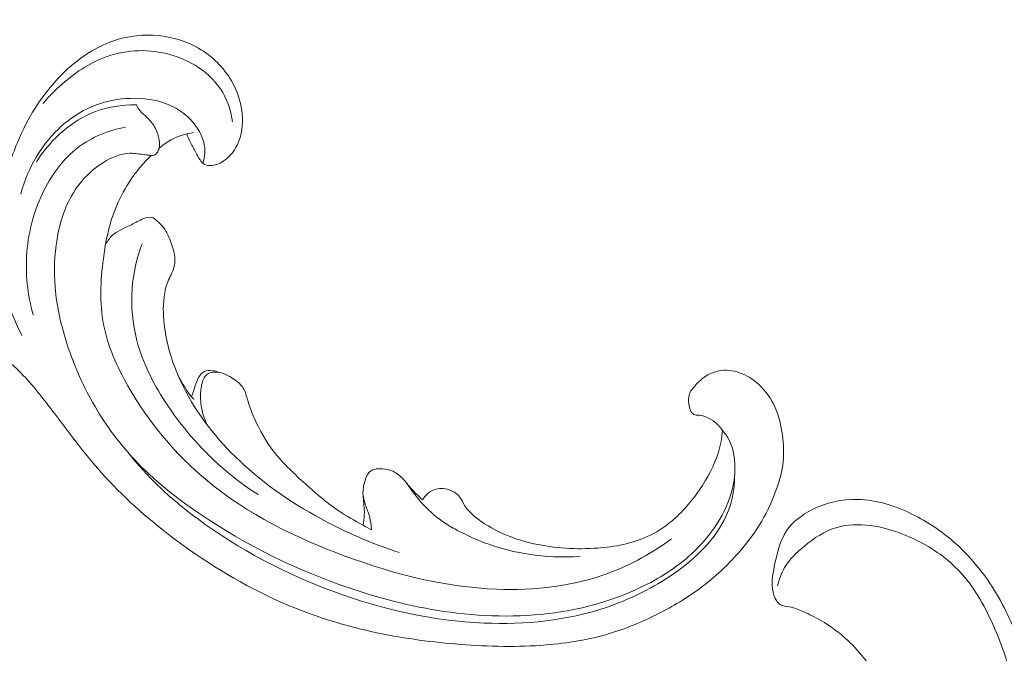
# Model space of a CAD drawing. Units: centimetres. Extents: x -94 to 73, y -129 to 107.
# Drawn here: x 9 to 17, y -22 to -17 of the extents above; entities that cross this region are included whole.
import ezdxf

# ---------------------------------------------------------------- set-up
doc = ezdxf.new("R2010")
doc.units = ezdxf.units.CM
doc.header["$MEASUREMENT"] = 0
doc.layers.add('layer 1', color=7, linetype='Continuous')

msp = doc.modelspace()

# ---------------------------------------------------------------- linework, layer by layer
at = {"layer": 'layer 1', "color": 250, "lineweight": 20}
for points, knots in [([(-93.99569, -128.84197), (-93.99569, -128.84197), (-93.99569, 107.34372), (-93.99569, 107.34372), (-93.99569, 107.34372), (-93.99569, 107.34372), (73.00432, 107.34372), (73.00432, 107.34372), (73.00432, 107.34372), (73.00432, 107.34372), (73.00432, -128.84197), (73.00432, -128.84197), (73.00432, -128.84197), (73.00432, -128.84197), (-93.99569, -128.84197), (-93.99569, -128.84197)], [0, 0, 0, 0, 0.2, 0.2, 0.2, 0.2, 0.4, 0.4, 0.4, 0.4, 0.6, 0.6, 0.6, 0.6, 1, 1, 1, 1]), ([(7.84457, -16.67934), (7.79398, -16.76147), (7.75463, -16.85225), (7.72958, -16.94834), (7.72958, -16.94834), (7.70314, -17.04973), (7.69261, -17.15703), (7.70129, -17.25965), (7.70129, -17.25965), (7.71088, -17.37296), (7.74389, -17.48055), (7.7838, -17.59255), (7.7838, -17.59255), (7.80832, -17.66135), (7.83545, -17.7318), (7.88485, -17.77316), (7.88485, -17.77316), (7.93243, -17.81298), (8.00063, -17.82582), (8.06761, -17.81541), (8.06761, -17.81541), (8.10118, -17.81018), (8.13444, -17.79911), (8.15291, -17.77252), (8.15291, -17.77252), (8.1621, -17.75929), (8.16762, -17.7422), (8.17052, -17.72524), (8.17052, -17.72524), (8.17933, -17.6738), (8.16396, -17.62352), (8.1536, -17.57179), (8.1536, -17.57179), (8.11854, -17.39687), (8.14062, -17.20523), (8.21932, -17.05346), (8.21932, -17.05346), (8.25886, -16.97719), (8.3127, -16.911), (8.36978, -16.84762), (8.36978, -16.84762), (8.44171, -16.76775), (8.51877, -16.69236), (8.62076, -16.66041), (8.62076, -16.66041), (8.64886, -16.65161), (8.67884, -16.64611), (8.69807, -16.62546), (8.69807, -16.62546), (8.71056, -16.61205), (8.71852, -16.59225), (8.7221, -16.5722), (8.7221, -16.5722), (8.72903, -16.53334), (8.71951, -16.49354), (8.70237, -16.45946), (8.70237, -16.45946), (8.66651, -16.38817), (8.5973, -16.34185), (8.52431, -16.3193), (8.52431, -16.3193), (8.34761, -16.26472), (8.14876, -16.34949), (8.00944, -16.47032)], [0, 0, 0, 0, 0.0588235, 0.0588235, 0.0588235, 0.0588235, 0.1176471, 0.1176471, 0.1176471, 0.1176471, 0.1764706, 0.1764706, 0.1764706, 0.1764706, 0.2352941, 0.2352941, 0.2352941, 0.2352941, 0.2941176, 0.2941176, 0.2941176, 0.2941176, 0.3529412, 0.3529412, 0.3529412, 0.3529412, 0.4117647, 0.4117647, 0.4117647, 0.4117647, 0.4705882, 0.4705882, 0.4705882, 0.4705882, 0.5294118, 0.5294118, 0.5294118, 0.5294118, 0.5882353, 0.5882353, 0.5882353, 0.5882353, 0.6470588, 0.6470588, 0.6470588, 0.6470588, 0.7058824, 0.7058824, 0.7058824, 0.7058824, 0.7647059, 0.7647059, 0.7647059, 0.7647059, 0.8235294, 0.8235294, 0.8235294, 0.8235294, 0.8823529, 0.8823529, 0.8823529, 0.8823529, 1, 1, 1, 1]), ([(10.02476, -17.91363), (10.03387, -17.93715), (10.04363, -17.96036), (10.05469, -17.98296), (10.05469, -17.98296), (10.0678, -18.00992), (10.08281, -18.03605), (10.09705, -18.06229), (10.09705, -18.06229), (10.10797, -18.08259), (10.11854, -18.1029), (10.13178, -18.12225), (10.13178, -18.12225), (10.14074, -18.13531), (10.15095, -18.14784), (10.16403, -18.15579), (10.16403, -18.15579), (10.17779, -18.16415), (10.19463, -18.16736), (10.2112, -18.16772), (10.2112, -18.16772), (10.24936, -18.16843), (10.28588, -18.15358), (10.31783, -18.13273), (10.31783, -18.13273), (10.35908, -18.10569), (10.39255, -18.06849), (10.41688, -18.0263), (10.41688, -18.0263), (10.45788, -17.95551), (10.47285, -17.87076), (10.47053, -17.78801), (10.47053, -17.78801), (10.46758, -17.68181), (10.43613, -17.57881), (10.38328, -17.48819), (10.38328, -17.48819), (10.32017, -17.37987), (10.2265, -17.28928), (10.11806, -17.22725), (10.11806, -17.22725), (10.03198, -17.17791), (9.9365, -17.14661), (9.83822, -17.13205), (9.83822, -17.13205), (9.72419, -17.11516), (9.6064, -17.12073), (9.49529, -17.15036), (9.49529, -17.15036), (9.36582, -17.18495), (9.24557, -17.25223), (9.13928, -17.33591), (9.13928, -17.33591), (8.93473, -17.49723), (8.78213, -17.71974), (8.67842, -17.95871), (8.67842, -17.95871), (8.62525, -18.08096), (8.58494, -18.20765), (8.56059, -18.33725), (8.56059, -18.33725), (8.53187, -18.49011), (8.52531, -18.64704), (8.52908, -18.80327), (8.52908, -18.80327), (8.53171, -18.9108), (8.53915, -19.01806), (8.55946, -19.12312), (8.55946, -19.12312), (8.58688, -19.26438), (8.63764, -19.4019), (8.70365, -19.52932)], [0, 0, 0, 0, 0.0526316, 0.0526316, 0.0526316, 0.0526316, 0.1052632, 0.1052632, 0.1052632, 0.1052632, 0.1578947, 0.1578947, 0.1578947, 0.1578947, 0.2105263, 0.2105263, 0.2105263, 0.2105263, 0.2631579, 0.2631579, 0.2631579, 0.2631579, 0.3157895, 0.3157895, 0.3157895, 0.3157895, 0.3684211, 0.3684211, 0.3684211, 0.3684211, 0.4210526, 0.4210526, 0.4210526, 0.4210526, 0.4736842, 0.4736842, 0.4736842, 0.4736842, 0.5263158, 0.5263158, 0.5263158, 0.5263158, 0.5789474, 0.5789474, 0.5789474, 0.5789474, 0.6315789, 0.6315789, 0.6315789, 0.6315789, 0.6842105, 0.6842105, 0.6842105, 0.6842105, 0.7368421, 0.7368421, 0.7368421, 0.7368421, 0.7894737, 0.7894737, 0.7894737, 0.7894737, 0.8421053, 0.8421053, 0.8421053, 0.8421053, 0.8947368, 0.8947368, 0.8947368, 0.8947368, 1, 1, 1, 1]), ([(10.39241, -17.81804), (10.37987, -17.73582), (10.3549, -17.65372), (10.31305, -17.58192), (10.31305, -17.58192), (10.22073, -17.42348), (10.0463, -17.31517), (9.86243, -17.27068), (9.86243, -17.27068), (9.69292, -17.22966), (9.5153, -17.24288), (9.35736, -17.30437), (9.35736, -17.30437), (9.21884, -17.35837), (9.09557, -17.44937), (8.98645, -17.5514), (8.98645, -17.5514), (8.94573, -17.58961), (8.90692, -17.62931), (8.87067, -17.67136)], [0, 0, 0, 0, 0.1666667, 0.1666667, 0.1666667, 0.1666667, 0.3333333, 0.3333333, 0.3333333, 0.3333333, 0.5, 0.5, 0.5, 0.5, 0.6666667, 0.6666667, 0.6666667, 0.6666667, 1, 1, 1, 1]), ([(10.15392, -18.14834), (10.16268, -18.12339), (10.16871, -18.09717), (10.17041, -18.07079), (10.17041, -18.07079), (10.17423, -18.01049), (10.15564, -17.94947), (10.12607, -17.8955), (10.12607, -17.8955), (10.07775, -17.80724), (9.99997, -17.73781), (9.91128, -17.6938), (9.91128, -17.6938), (9.81776, -17.64735), (9.71198, -17.62934), (9.60704, -17.62862), (9.60704, -17.62862), (9.51402, -17.62805), (9.42172, -17.64107), (9.33383, -17.66968), (9.33383, -17.66968), (9.20961, -17.71011), (9.09438, -17.78167), (8.99882, -17.87213), (8.99882, -17.87213), (8.91782, -17.9488), (8.85089, -18.03915), (8.79784, -18.13688), (8.79784, -18.13688), (8.75339, -18.21889), (8.71877, -18.30609), (8.69507, -18.39588)], [0, 0, 0, 0, 0.1111111, 0.1111111, 0.1111111, 0.1111111, 0.2222222, 0.2222222, 0.2222222, 0.2222222, 0.3333333, 0.3333333, 0.3333333, 0.3333333, 0.4444444, 0.4444444, 0.4444444, 0.4444444, 0.5555556, 0.5555556, 0.5555556, 0.5555556, 0.6666667, 0.6666667, 0.6666667, 0.6666667, 0.7777778, 0.7777778, 0.7777778, 0.7777778, 1, 1, 1, 1]), ([(8.8199, -18.13878), (8.86366, -18.06883), (8.91581, -18.00413), (8.9747, -17.94568), (8.9747, -17.94568), (9.06266, -17.85837), (9.16581, -17.78481), (9.28052, -17.73963), (9.28052, -17.73963), (9.3883, -17.69706), (9.50625, -17.67957), (9.62122, -17.68222)], [0, 0, 0, 0, 0.25, 0.25, 0.25, 0.25, 0.5, 0.5, 0.5, 0.5, 1, 1, 1, 1]), ([(14.31843, -20.29043), (14.33305, -20.30688), (14.34655, -20.32463), (14.35803, -20.3434), (14.35803, -20.3434), (14.39604, -20.40568), (14.41236, -20.48061), (14.41649, -20.55488), (14.41649, -20.55488), (14.42046, -20.62649), (14.41317, -20.69743), (14.39594, -20.76591), (14.39594, -20.76591), (14.37242, -20.85929), (14.33019, -20.94811), (14.27835, -21.03001), (14.27835, -21.03001), (14.22071, -21.1208), (14.15117, -21.20305), (14.07277, -21.27558), (14.07277, -21.27558), (13.95146, -21.38803), (13.80923, -21.47722), (13.6594, -21.54835), (13.6594, -21.54835), (13.46066, -21.64275), (13.24869, -21.70533), (13.03266, -21.74043), (13.03266, -21.74043), (12.73707, -21.78849), (12.43402, -21.78499), (12.13765, -21.7454), (12.13765, -21.7454), (11.86921, -21.70959), (11.6062, -21.64428), (11.34989, -21.55862), (11.34989, -21.55862), (10.9158, -21.41347), (10.50062, -21.21006), (10.1215, -20.95189), (10.1215, -20.95189), (9.93669, -20.82607), (9.76044, -20.6873), (9.60788, -20.52495), (9.60788, -20.52495), (9.4863, -20.39572), (9.37968, -20.25145), (9.28988, -20.09777), (9.28988, -20.09777), (9.19832, -19.94119), (9.12433, -19.77472), (9.06775, -19.60178), (9.06775, -19.60178), (9.0188, -19.45229), (8.98297, -19.29784), (8.96989, -19.14139), (8.96989, -19.14139), (8.95915, -19.01373), (8.9635, -18.88463), (8.98534, -18.75667), (8.98534, -18.75667), (9.00905, -18.61724), (9.05337, -18.4792), (9.1306, -18.3625), (9.1306, -18.3625), (9.18858, -18.27483), (9.26514, -18.19934), (9.35661, -18.14257), (9.35661, -18.14257), (9.42222, -18.10191), (9.49549, -18.07084), (9.56992, -18.06937), (9.56992, -18.06937), (9.60923, -18.06855), (9.64894, -18.07601), (9.68823, -18.08066), (9.68823, -18.08066), (9.70233, -18.08222), (9.71644, -18.08357), (9.73068, -18.0851), (9.73068, -18.0851), (9.73824, -18.0859), (9.74589, -18.08675), (9.7532, -18.08565), (9.7532, -18.08565), (9.76596, -18.08361), (9.77809, -18.07561), (9.78645, -18.06535), (9.78645, -18.06535), (9.79524, -18.05476), (9.80005, -18.04167), (9.8029, -18.02834), (9.8029, -18.02834), (9.80726, -18.00764), (9.80673, -17.98634), (9.80393, -17.96532), (9.80393, -17.96532), (9.79943, -17.93196), (9.7892, -17.89961), (9.77379, -17.86987), (9.77379, -17.86987), (9.75721, -17.83779), (9.7346, -17.80898), (9.70843, -17.78398), (9.70843, -17.78398), (9.6884, -17.76488), (9.66622, -17.74799), (9.64892, -17.72667), (9.64892, -17.72667), (9.63802, -17.71315), (9.62909, -17.69789), (9.62122, -17.68222)], [0, 0, 0, 0, 0.0344828, 0.0344828, 0.0344828, 0.0344828, 0.0689655, 0.0689655, 0.0689655, 0.0689655, 0.1034483, 0.1034483, 0.1034483, 0.1034483, 0.137931, 0.137931, 0.137931, 0.137931, 0.1724138, 0.1724138, 0.1724138, 0.1724138, 0.2068966, 0.2068966, 0.2068966, 0.2068966, 0.2413793, 0.2413793, 0.2413793, 0.2413793, 0.2758621, 0.2758621, 0.2758621, 0.2758621, 0.3103448, 0.3103448, 0.3103448, 0.3103448, 0.3448276, 0.3448276, 0.3448276, 0.3448276, 0.3793103, 0.3793103, 0.3793103, 0.3793103, 0.4137931, 0.4137931, 0.4137931, 0.4137931, 0.4482759, 0.4482759, 0.4482759, 0.4482759, 0.4827586, 0.4827586, 0.4827586, 0.4827586, 0.5172414, 0.5172414, 0.5172414, 0.5172414, 0.5517241, 0.5517241, 0.5517241, 0.5517241, 0.5862069, 0.5862069, 0.5862069, 0.5862069, 0.6206897, 0.6206897, 0.6206897, 0.6206897, 0.6551724, 0.6551724, 0.6551724, 0.6551724, 0.6896552, 0.6896552, 0.6896552, 0.6896552, 0.7241379, 0.7241379, 0.7241379, 0.7241379, 0.7586207, 0.7586207, 0.7586207, 0.7586207, 0.7931034, 0.7931034, 0.7931034, 0.7931034, 0.8275862, 0.8275862, 0.8275862, 0.8275862, 0.862069, 0.862069, 0.862069, 0.862069, 0.8965517, 0.8965517, 0.8965517, 0.8965517, 0.9310345, 0.9310345, 0.9310345, 0.9310345, 1, 1, 1, 1]), ([(9.53502, -17.85906), (9.39908, -17.885), (9.26348, -17.93877), (9.15268, -18.02336), (9.15268, -18.02336), (9.03778, -18.11109), (8.94948, -18.23188), (8.88354, -18.36223), (8.88354, -18.36223), (8.80435, -18.51878), (8.75732, -18.689), (8.7436, -18.86216), (8.7436, -18.86216), (8.7304, -19.03096), (8.74883, -19.20261), (8.79406, -19.36433)], [0, 0, 0, 0, 0.2, 0.2, 0.2, 0.2, 0.4, 0.4, 0.4, 0.4, 0.6, 0.6, 0.6, 0.6, 1, 1, 1, 1]), ([(9.80236, -18.03081), (9.83176, -18.0039), (9.86433, -17.98027), (9.89938, -17.96105), (9.89938, -17.96105), (9.95511, -17.93067), (10.01733, -17.91163), (10.07982, -17.90383)], [0, 0, 0, 0, 0.3333333, 0.3333333, 0.3333333, 0.3333333, 1, 1, 1, 1]), ([(13.90863, -21.15863), (13.75625, -21.26926), (13.58954, -21.36291), (13.41313, -21.42919), (13.41313, -21.42919), (13.12706, -21.53668), (12.8152, -21.5722), (12.50972, -21.56049), (12.50972, -21.56049), (12.09266, -21.54454), (11.68758, -21.44066), (11.29521, -21.2959), (11.29521, -21.2959), (10.89791, -21.14924), (10.51386, -20.96062), (10.19093, -20.69368), (10.19093, -20.69368), (9.9375, -20.4841), (9.72178, -20.22634), (9.55599, -19.9366), (9.55599, -19.9366), (9.46653, -19.78022), (9.39167, -19.61463), (9.35851, -19.44033), (9.35851, -19.44033), (9.32585, -19.26889), (9.33362, -19.08892), (9.35649, -18.91332), (9.35649, -18.91332), (9.3705, -18.80585), (9.39017, -18.70001), (9.42323, -18.59731), (9.42323, -18.59731), (9.4712, -18.44851), (9.5475, -18.30631), (9.6474, -18.18582), (9.6474, -18.18582), (9.67658, -18.15072), (9.70768, -18.11748), (9.74052, -18.08598)], [0, 0, 0, 0, 0.0909091, 0.0909091, 0.0909091, 0.0909091, 0.1818182, 0.1818182, 0.1818182, 0.1818182, 0.2727273, 0.2727273, 0.2727273, 0.2727273, 0.3636364, 0.3636364, 0.3636364, 0.3636364, 0.4545455, 0.4545455, 0.4545455, 0.4545455, 0.5454545, 0.5454545, 0.5454545, 0.5454545, 0.6363636, 0.6363636, 0.6363636, 0.6363636, 0.7272727, 0.7272727, 0.7272727, 0.7272727, 0.8181818, 0.8181818, 0.8181818, 0.8181818, 1, 1, 1, 1]), ([(11.72633, -21.26676), (11.54492, -21.20766), (11.36854, -21.13374), (11.1979, -21.04752), (11.1979, -21.04752), (10.94083, -20.91758), (10.69697, -20.75976), (10.48367, -20.5657), (10.48367, -20.5657), (10.29776, -20.39656), (10.13498, -20.19988), (10.01665, -19.97667), (10.01665, -19.97667), (9.92821, -19.80983), (9.86448, -19.62818), (9.84385, -19.44075), (9.84385, -19.44075), (9.83462, -19.35689), (9.834, -19.2719), (9.848, -19.1882), (9.848, -19.1882), (9.85313, -19.15724), (9.86033, -19.12634), (9.87263, -19.09781), (9.87263, -19.09781), (9.88066, -19.07896), (9.89104, -19.06105), (9.89987, -19.04221), (9.89987, -19.04221), (9.91845, -19.00263), (9.93079, -18.95885), (9.93005, -18.9161), (9.93005, -18.9161), (9.92937, -18.87326), (9.91554, -18.83153), (9.90067, -18.78999), (9.90067, -18.78999), (9.88446, -18.74484), (9.8669, -18.69982), (9.83878, -18.66328), (9.83878, -18.66328), (9.82384, -18.64385), (9.80585, -18.62678), (9.78634, -18.60973), (9.78634, -18.60973), (9.77343, -18.59839), (9.75989, -18.58713), (9.74471, -18.58271), (9.74471, -18.58271), (9.72027, -18.57564), (9.69165, -18.58625), (9.66578, -18.59791), (9.66578, -18.59791), (9.63109, -18.61362), (9.6014, -18.63127), (9.56932, -18.64727), (9.56932, -18.64727), (9.52126, -18.67128), (9.46787, -18.69153), (9.42825, -18.7283), (9.42825, -18.7283), (9.40614, -18.74886), (9.3884, -18.7746), (9.37355, -18.80114)], [0, 0, 0, 0, 0.0588235, 0.0588235, 0.0588235, 0.0588235, 0.1176471, 0.1176471, 0.1176471, 0.1176471, 0.1764706, 0.1764706, 0.1764706, 0.1764706, 0.2352941, 0.2352941, 0.2352941, 0.2352941, 0.2941176, 0.2941176, 0.2941176, 0.2941176, 0.3529412, 0.3529412, 0.3529412, 0.3529412, 0.4117647, 0.4117647, 0.4117647, 0.4117647, 0.4705882, 0.4705882, 0.4705882, 0.4705882, 0.5294118, 0.5294118, 0.5294118, 0.5294118, 0.5882353, 0.5882353, 0.5882353, 0.5882353, 0.6470588, 0.6470588, 0.6470588, 0.6470588, 0.7058824, 0.7058824, 0.7058824, 0.7058824, 0.7647059, 0.7647059, 0.7647059, 0.7647059, 0.8235294, 0.8235294, 0.8235294, 0.8235294, 0.8823529, 0.8823529, 0.8823529, 0.8823529, 1, 1, 1, 1]), ([(10.59738, -20.80305), (10.30149, -20.61454), (10.04508, -20.35701), (9.85201, -20.05909), (9.85201, -20.05909), (9.75295, -19.90629), (9.67053, -19.74281), (9.625, -19.56775), (9.625, -19.56775), (9.59006, -19.43341), (9.57672, -19.2922), (9.58719, -19.15288), (9.58719, -19.15288), (9.5964, -19.03006), (9.62411, -18.90865), (9.66699, -18.79364)], [0, 0, 0, 0, 0.2, 0.2, 0.2, 0.2, 0.4, 0.4, 0.4, 0.4, 0.6, 0.6, 0.6, 0.6, 1, 1, 1, 1]), ([(14.31843, -20.29043), (14.30144, -20.2637), (14.28007, -20.23925), (14.25512, -20.21999), (14.25512, -20.21999), (14.23504, -20.20447), (14.2126, -20.19231), (14.18896, -20.18177), (14.18896, -20.18177), (14.1713, -20.17388), (14.153, -20.16688), (14.13389, -20.16686), (14.13389, -20.16686), (14.12484, -20.1668), (14.11548, -20.16842), (14.10647, -20.16711), (14.10647, -20.16711), (14.09361, -20.16523), (14.08142, -20.15735), (14.07277, -20.14727), (14.07277, -20.14727), (14.06218, -20.13499), (14.05701, -20.1193), (14.05327, -20.10354), (14.05327, -20.10354), (14.04881, -20.0849), (14.04648, -20.06602), (14.0465, -20.04692), (14.0465, -20.04692), (14.04652, -20.03306), (14.04768, -20.01907), (14.05123, -20.00593), (14.05123, -20.00593), (14.05973, -19.975), (14.08134, -19.94866), (14.10385, -19.92449), (14.10385, -19.92449), (14.12948, -19.89706), (14.15634, -19.87247), (14.18716, -19.85292), (14.18716, -19.85292), (14.22372, -19.82983), (14.26584, -19.81379), (14.30881, -19.8084), (14.30881, -19.8084), (14.36491, -19.80155), (14.42249, -19.81284), (14.47485, -19.8344), (14.47485, -19.8344), (14.5329, -19.85833), (14.58476, -19.89475), (14.62842, -19.9392), (14.62842, -19.9392), (14.68246, -19.99417), (14.72412, -20.06143), (14.75198, -20.13325), (14.75198, -20.13325), (14.77951, -20.20405), (14.79352, -20.27934), (14.8015, -20.35535), (14.8015, -20.35535), (14.8087, -20.42469), (14.81078, -20.49459), (14.80188, -20.56317), (14.80188, -20.56317), (14.79346, -20.62725), (14.77549, -20.69015), (14.75387, -20.75156), (14.75387, -20.75156), (14.72179, -20.84308), (14.68161, -20.93139), (14.63285, -21.01455), (14.63285, -21.01455), (14.5855, -21.09518), (14.52998, -21.17115), (14.46942, -21.2427), (14.46942, -21.2427), (14.37006, -21.36013), (14.25696, -21.46608), (14.13344, -21.55692), (14.13344, -21.55692), (14.03019, -21.63298), (13.91972, -21.69853), (13.80538, -21.75653), (13.80538, -21.75653), (13.67844, -21.82096), (13.54679, -21.87593), (13.41089, -21.91659), (13.41089, -21.91659), (13.24674, -21.9655), (13.07647, -21.99349), (12.90574, -22.00746), (12.90574, -22.00746), (12.67687, -22.02624), (12.44721, -22.02007), (12.21869, -22.00246), (12.21869, -22.00246), (11.99789, -21.98539), (11.77804, -21.95758), (11.56144, -21.91249), (11.56144, -21.91249), (11.29156, -21.85612), (11.02668, -21.77291), (10.77479, -21.66157), (10.77479, -21.66157), (10.48384, -21.53314), (10.21027, -21.36732), (9.95387, -21.17788), (9.95387, -21.17788), (9.74287, -21.02203), (9.54357, -20.85033), (9.36784, -20.65698), (9.36784, -20.65698), (9.22501, -20.49999), (9.09779, -20.3288), (8.96926, -20.1594), (8.96926, -20.1594), (8.92311, -20.09866), (8.87677, -20.03804), (8.82877, -19.97864), (8.82877, -19.97864), (8.76941, -19.90532), (8.7074, -19.83369), (8.63585, -19.77196), (8.63585, -19.77196), (8.59511, -19.73683), (8.55116, -19.70492), (8.50362, -19.68018), (8.50362, -19.68018), (8.45568, -19.65532), (8.404, -19.63788), (8.3517, -19.62381), (8.3517, -19.62381), (8.33029, -19.6181), (8.3088, -19.61293), (8.28729, -19.60797), (8.28729, -19.60797), (8.26542, -19.60303), (8.24344, -19.59827), (8.22227, -19.5906), (8.22227, -19.5906), (8.19054, -19.57917), (8.16029, -19.56117), (8.13754, -19.53648), (8.13754, -19.53648), (8.12288, -19.52047), (8.11126, -19.50174), (8.10213, -19.48194), (8.10213, -19.48194), (8.09129, -19.45819), (8.084, -19.43319), (8.07445, -19.40906), (8.07445, -19.40906), (8.06386, -19.38255), (8.0505, -19.35718), (8.0377, -19.33145), (8.0377, -19.33145), (8.02866, -19.31345), (8.01992, -19.29516), (8.01325, -19.27613), (8.01325, -19.27613), (8.00876, -19.26318), (8.0052, -19.24986), (8.00227, -19.23645)], [0, 0, 0, 0, 0.0238095, 0.0238095, 0.0238095, 0.0238095, 0.047619, 0.047619, 0.047619, 0.047619, 0.0714286, 0.0714286, 0.0714286, 0.0714286, 0.0952381, 0.0952381, 0.0952381, 0.0952381, 0.1190476, 0.1190476, 0.1190476, 0.1190476, 0.1428571, 0.1428571, 0.1428571, 0.1428571, 0.1666667, 0.1666667, 0.1666667, 0.1666667, 0.1904762, 0.1904762, 0.1904762, 0.1904762, 0.2142857, 0.2142857, 0.2142857, 0.2142857, 0.2380952, 0.2380952, 0.2380952, 0.2380952, 0.2619048, 0.2619048, 0.2619048, 0.2619048, 0.2857143, 0.2857143, 0.2857143, 0.2857143, 0.3095238, 0.3095238, 0.3095238, 0.3095238, 0.3333333, 0.3333333, 0.3333333, 0.3333333, 0.3571429, 0.3571429, 0.3571429, 0.3571429, 0.3809524, 0.3809524, 0.3809524, 0.3809524, 0.4047619, 0.4047619, 0.4047619, 0.4047619, 0.4285714, 0.4285714, 0.4285714, 0.4285714, 0.452381, 0.452381, 0.452381, 0.452381, 0.4761905, 0.4761905, 0.4761905, 0.4761905, 0.5, 0.5, 0.5, 0.5, 0.5238095, 0.5238095, 0.5238095, 0.5238095, 0.547619, 0.547619, 0.547619, 0.547619, 0.5714286, 0.5714286, 0.5714286, 0.5714286, 0.5952381, 0.5952381, 0.5952381, 0.5952381, 0.6190476, 0.6190476, 0.6190476, 0.6190476, 0.6428571, 0.6428571, 0.6428571, 0.6428571, 0.6666667, 0.6666667, 0.6666667, 0.6666667, 0.6904762, 0.6904762, 0.6904762, 0.6904762, 0.7142857, 0.7142857, 0.7142857, 0.7142857, 0.7380952, 0.7380952, 0.7380952, 0.7380952, 0.7619048, 0.7619048, 0.7619048, 0.7619048, 0.7857143, 0.7857143, 0.7857143, 0.7857143, 0.8095238, 0.8095238, 0.8095238, 0.8095238, 0.8333333, 0.8333333, 0.8333333, 0.8333333, 0.8571429, 0.8571429, 0.8571429, 0.8571429, 0.8809524, 0.8809524, 0.8809524, 0.8809524, 0.9047619, 0.9047619, 0.9047619, 0.9047619, 0.9285714, 0.9285714, 0.9285714, 0.9285714, 0.952381, 0.952381, 0.952381, 0.952381, 1, 1, 1, 1]), ([(10.08491, -20.03981), (10.07695, -20.03364), (10.06934, -20.02688), (10.0626, -20.01946), (10.0626, -20.01946), (10.05316, -20.00914), (10.04521, -19.9975), (10.03739, -19.98583), (10.03739, -19.98583), (10.00623, -19.93919), (9.97637, -19.89193), (9.95213, -19.84152)], [0, 0, 0, 0, 0.25, 0.25, 0.25, 0.25, 0.5, 0.5, 0.5, 0.5, 1, 1, 1, 1]), ([(10.28603, -19.82445), (10.268, -19.8168), (10.24895, -19.81261), (10.22893, -19.81042), (10.22893, -19.81042), (10.20746, -19.80793), (10.18487, -19.80769), (10.16625, -19.81659), (10.16625, -19.81659), (10.14921, -19.8248), (10.13566, -19.84081), (10.12496, -19.85772), (10.12496, -19.85772), (10.10905, -19.88292), (10.09945, -19.91004), (10.09045, -19.93753), (10.09045, -19.93753), (10.08475, -19.95463), (10.07931, -19.97189), (10.07348, -19.98902), (10.07348, -19.98902), (10.06992, -19.99925), (10.06628, -20.00942), (10.0626, -20.01946)], [0, 0, 0, 0, 0.1428571, 0.1428571, 0.1428571, 0.1428571, 0.2857143, 0.2857143, 0.2857143, 0.2857143, 0.4285714, 0.4285714, 0.4285714, 0.4285714, 0.5714286, 0.5714286, 0.5714286, 0.5714286, 0.7142857, 0.7142857, 0.7142857, 0.7142857, 1, 1, 1, 1]), ([(10.19186, -20.24933), (10.16961, -20.20512), (10.15328, -20.15745), (10.14408, -20.10858), (10.14408, -20.10858), (10.13575, -20.06431), (10.13319, -20.01895), (10.13701, -19.97403), (10.13701, -19.97403), (10.13986, -19.94124), (10.14615, -19.90875), (10.1597, -19.87794), (10.1597, -19.87794), (10.16528, -19.86531), (10.17201, -19.85291), (10.18193, -19.84393), (10.18193, -19.84393), (10.19249, -19.83428), (10.20643, -19.82853), (10.22073, -19.82509), (10.22073, -19.82509), (10.2437, -19.81961), (10.26737, -19.82038), (10.29001, -19.8252), (10.29001, -19.8252), (10.3183, -19.8313), (10.34484, -19.84381), (10.3701, -19.85789), (10.3701, -19.85789), (10.38894, -19.86847), (10.40699, -19.87998), (10.42404, -19.89334), (10.42404, -19.89334), (10.44737, -19.91162), (10.46891, -19.93327), (10.48292, -19.95891), (10.48292, -19.95891), (10.49644, -19.98344), (10.50296, -20.01147), (10.51074, -20.03898), (10.51074, -20.03898), (10.5262, -20.09393), (10.54641, -20.1466), (10.56954, -20.19809), (10.56954, -20.19809), (10.60971, -20.28789), (10.65873, -20.37459), (10.71837, -20.45251), (10.71837, -20.45251), (10.78852, -20.54441), (10.87333, -20.6241), (10.95924, -20.70213), (10.95924, -20.70213), (11.04813, -20.78298), (11.13832, -20.86206), (11.23709, -20.92913), (11.23709, -20.92913), (11.30166, -20.97293), (11.36981, -21.01153), (11.43841, -21.049), (11.43841, -21.049), (11.46054, -21.06108), (11.48272, -21.07309), (11.50512, -21.08475)], [0, 0, 0, 0, 0.0588235, 0.0588235, 0.0588235, 0.0588235, 0.1176471, 0.1176471, 0.1176471, 0.1176471, 0.1764706, 0.1764706, 0.1764706, 0.1764706, 0.2352941, 0.2352941, 0.2352941, 0.2352941, 0.2941176, 0.2941176, 0.2941176, 0.2941176, 0.3529412, 0.3529412, 0.3529412, 0.3529412, 0.4117647, 0.4117647, 0.4117647, 0.4117647, 0.4705882, 0.4705882, 0.4705882, 0.4705882, 0.5294118, 0.5294118, 0.5294118, 0.5294118, 0.5882353, 0.5882353, 0.5882353, 0.5882353, 0.6470588, 0.6470588, 0.6470588, 0.6470588, 0.7058824, 0.7058824, 0.7058824, 0.7058824, 0.7647059, 0.7647059, 0.7647059, 0.7647059, 0.8235294, 0.8235294, 0.8235294, 0.8235294, 0.8823529, 0.8823529, 0.8823529, 0.8823529, 1, 1, 1, 1]), ([(14.31843, -20.29043), (14.31304, -20.34828), (14.30276, -20.40611), (14.28628, -20.46186), (14.28628, -20.46186), (14.25424, -20.57043), (14.19857, -20.67137), (14.13378, -20.76556), (14.13378, -20.76556), (14.06958, -20.85894), (13.99628, -20.94571), (13.90948, -21.01728), (13.90948, -21.01728), (13.85009, -21.06623), (13.78448, -21.10806), (13.71465, -21.13979), (13.71465, -21.13979), (13.59098, -21.19604), (13.45453, -21.22051), (13.3183, -21.23078), (13.3183, -21.23078), (13.14607, -21.24373), (12.97436, -21.23403), (12.80659, -21.19615), (12.80659, -21.19615), (12.63542, -21.15752), (12.46827, -21.08959), (12.33221, -20.97734), (12.33221, -20.97734), (12.30106, -20.95169), (12.27153, -20.92374), (12.25131, -20.88937), (12.25131, -20.88937), (12.23859, -20.868), (12.22951, -20.84403), (12.21464, -20.82429), (12.21464, -20.82429), (12.2028, -20.80845), (12.1873, -20.79521), (12.1704, -20.7845), (12.1704, -20.7845), (12.14758, -20.77025), (12.12212, -20.7606), (12.0957, -20.75644), (12.0957, -20.75644), (12.07545, -20.75328), (12.05464, -20.75318), (12.03439, -20.75702), (12.03439, -20.75702), (12.00878, -20.76184), (11.98412, -20.77284), (11.96318, -20.78874), (11.96318, -20.78874), (11.94323, -20.80395), (11.92658, -20.82358), (11.9143, -20.84525)], [0, 0, 0, 0, 0.0666667, 0.0666667, 0.0666667, 0.0666667, 0.1333333, 0.1333333, 0.1333333, 0.1333333, 0.2, 0.2, 0.2, 0.2, 0.2666667, 0.2666667, 0.2666667, 0.2666667, 0.3333333, 0.3333333, 0.3333333, 0.3333333, 0.4, 0.4, 0.4, 0.4, 0.4666667, 0.4666667, 0.4666667, 0.4666667, 0.5333333, 0.5333333, 0.5333333, 0.5333333, 0.6, 0.6, 0.6, 0.6, 0.6666667, 0.6666667, 0.6666667, 0.6666667, 0.7333333, 0.7333333, 0.7333333, 0.7333333, 0.8, 0.8, 0.8, 0.8, 0.8666667, 0.8666667, 0.8666667, 0.8666667, 1, 1, 1, 1]), ([(14.41552, -20.64661), (14.41588, -20.68844), (14.41301, -20.7302), (14.40672, -20.77166), (14.40672, -20.77166), (14.39429, -20.85315), (14.36883, -20.93302), (14.33156, -21.00674), (14.33156, -21.00674), (14.28578, -21.0974), (14.22215, -21.17854), (14.15068, -21.25078), (14.15068, -21.25078), (14.07196, -21.33046), (13.98375, -21.39932), (13.89057, -21.4609), (13.89057, -21.4609), (13.73369, -21.56463), (13.56291, -21.64757), (13.38493, -21.70731), (13.38493, -21.70731), (13.07213, -21.81233), (12.73702, -21.84581), (12.40677, -21.83185), (12.40677, -21.83185), (11.99583, -21.81444), (11.59256, -21.72388), (11.20783, -21.58253), (11.20783, -21.58253), (10.8165, -21.43875), (10.44433, -21.24255), (10.1102, -20.99548), (10.1102, -20.99548), (9.999, -20.91315), (9.89203, -20.82531), (9.79287, -20.7291), (9.79287, -20.7291), (9.71356, -20.65211), (9.63923, -20.56972), (9.56995, -20.48358)], [0, 0, 0, 0, 0.0909091, 0.0909091, 0.0909091, 0.0909091, 0.1818182, 0.1818182, 0.1818182, 0.1818182, 0.2727273, 0.2727273, 0.2727273, 0.2727273, 0.3636364, 0.3636364, 0.3636364, 0.3636364, 0.4545455, 0.4545455, 0.4545455, 0.4545455, 0.5454545, 0.5454545, 0.5454545, 0.5454545, 0.6363636, 0.6363636, 0.6363636, 0.6363636, 0.7272727, 0.7272727, 0.7272727, 0.7272727, 0.8181818, 0.8181818, 0.8181818, 0.8181818, 1, 1, 1, 1]), ([(13.17474, -21.29843), (13.03834, -21.30743), (12.90076, -21.30185), (12.76539, -21.2807), (12.76539, -21.2807), (12.57262, -21.25069), (12.38399, -21.18925), (12.21184, -21.09932), (12.21184, -21.09932), (12.1766, -21.0809), (12.14202, -21.06136), (12.10863, -21.03984), (12.10863, -21.03984), (12.03936, -20.99533), (11.97478, -20.94279), (11.91887, -20.88238), (11.91887, -20.88238), (11.88758, -20.8486), (11.85903, -20.81239), (11.83228, -20.77492), (11.83228, -20.77492), (11.80991, -20.74357), (11.78891, -20.7113), (11.76288, -20.68254), (11.76288, -20.68254), (11.73839, -20.65552), (11.70944, -20.63165), (11.6765, -20.61659), (11.6765, -20.61659), (11.65165, -20.60532), (11.62464, -20.59905), (11.59733, -20.59657), (11.59733, -20.59657), (11.57346, -20.5944), (11.54945, -20.59517), (11.52608, -20.60169), (11.52608, -20.60169), (11.51439, -20.60506), (11.50282, -20.60979), (11.4936, -20.6172), (11.4936, -20.6172), (11.4794, -20.62864), (11.47084, -20.64624), (11.46357, -20.66403), (11.46357, -20.66403), (11.44863, -20.70066), (11.43925, -20.73793), (11.43754, -20.77561), (11.43754, -20.77561), (11.43561, -20.81816), (11.4434, -20.86141), (11.44662, -20.90448), (11.44662, -20.90448), (11.44803, -20.92433), (11.44863, -20.94415), (11.44801, -20.96406), (11.44801, -20.96406), (11.44705, -20.99251), (11.44385, -21.02102), (11.43841, -21.049)], [0, 0, 0, 0, 0.0625, 0.0625, 0.0625, 0.0625, 0.125, 0.125, 0.125, 0.125, 0.1875, 0.1875, 0.1875, 0.1875, 0.25, 0.25, 0.25, 0.25, 0.3125, 0.3125, 0.3125, 0.3125, 0.375, 0.375, 0.375, 0.375, 0.4375, 0.4375, 0.4375, 0.4375, 0.5, 0.5, 0.5, 0.5, 0.5625, 0.5625, 0.5625, 0.5625, 0.625, 0.625, 0.625, 0.625, 0.6875, 0.6875, 0.6875, 0.6875, 0.75, 0.75, 0.75, 0.75, 0.8125, 0.8125, 0.8125, 0.8125, 0.875, 0.875, 0.875, 0.875, 1, 1, 1, 1]), ([(11.9143, -20.84525), (11.89717, -20.82928), (11.88047, -20.81299), (11.8642, -20.79637), (11.8642, -20.79637), (11.83685, -20.76845), (11.81057, -20.73954), (11.78536, -20.70964)], [0, 0, 0, 0, 0.3333333, 0.3333333, 0.3333333, 0.3333333, 1, 1, 1, 1]), ([(11.4376, -20.80607), (11.44308, -20.83371), (11.44909, -20.86144), (11.45777, -20.8882), (11.45777, -20.8882), (11.46766, -20.9186), (11.48104, -20.94783), (11.48983, -20.9785), (11.48983, -20.9785), (11.4996, -21.01279), (11.50366, -21.04903), (11.50512, -21.08475)], [0, 0, 0, 0, 0.25, 0.25, 0.25, 0.25, 0.5, 0.5, 0.5, 0.5, 1, 1, 1, 1]), ([(15.67684, -22.53623), (15.65196, -22.45933), (15.62037, -22.38466), (15.58241, -22.31327), (15.58241, -22.31327), (15.51501, -22.1865), (15.42748, -22.07001), (15.32339, -21.97258), (15.32339, -21.97258), (15.25703, -21.91035), (15.18395, -21.85588), (15.10582, -21.8106), (15.10582, -21.8106), (15.06049, -21.78435), (15.01357, -21.76118), (14.96608, -21.74019), (14.96608, -21.74019), (14.93041, -21.72438), (14.89456, -21.70979), (14.85518, -21.70262), (14.85518, -21.70262), (14.83016, -21.69804), (14.80365, -21.69654), (14.7829, -21.68487), (14.7829, -21.68487), (14.75113, -21.66704), (14.73246, -21.62578), (14.72318, -21.58584), (14.72318, -21.58584), (14.70668, -21.51499), (14.7197, -21.44833), (14.73358, -21.38028), (14.73358, -21.38028), (14.75405, -21.27975), (14.7764, -21.1761), (14.83152, -21.09401), (14.83152, -21.09401), (14.88031, -21.02133), (14.95462, -20.96555), (15.03466, -20.92485), (15.03466, -20.92485), (15.14961, -20.86636), (15.27631, -20.83879), (15.40192, -20.84171), (15.40192, -20.84171), (15.55364, -20.84517), (15.70377, -20.89325), (15.84198, -20.9615), (15.84198, -20.9615), (15.9616, -21.02057), (16.0723, -21.09497), (16.17224, -21.18269), (16.17224, -21.18269), (16.29913, -21.29388), (16.4089, -21.42671), (16.49855, -21.57163), (16.49855, -21.57163), (16.58613, -21.71326), (16.65453, -21.86648), (16.70736, -22.02447), (16.70736, -22.02447), (16.76656, -22.2018), (16.806, -22.38526), (16.83301, -22.57094), (16.83301, -22.57094), (16.86736, -22.80673), (16.88169, -23.04626), (16.86559, -23.28229), (16.86559, -23.28229), (16.84901, -23.52621), (16.79968, -23.76659), (16.75304, -24.00858), (16.75304, -24.00858), (16.71887, -24.18549), (16.686, -24.36327), (16.62397, -24.52967), (16.62397, -24.52967), (16.55004, -24.72791), (16.43445, -24.90987), (16.3113, -25.08409), (16.3113, -25.08409), (16.18421, -25.26385), (16.04901, -25.43542), (15.89373, -25.58741), (15.89373, -25.58741), (15.79902, -25.68016), (15.69678, -25.76556), (15.59041, -25.84426)], [0, 0, 0, 0, 0.0434783, 0.0434783, 0.0434783, 0.0434783, 0.0869565, 0.0869565, 0.0869565, 0.0869565, 0.1304348, 0.1304348, 0.1304348, 0.1304348, 0.173913, 0.173913, 0.173913, 0.173913, 0.2173913, 0.2173913, 0.2173913, 0.2173913, 0.2608696, 0.2608696, 0.2608696, 0.2608696, 0.3043478, 0.3043478, 0.3043478, 0.3043478, 0.3478261, 0.3478261, 0.3478261, 0.3478261, 0.3913043, 0.3913043, 0.3913043, 0.3913043, 0.4347826, 0.4347826, 0.4347826, 0.4347826, 0.4782609, 0.4782609, 0.4782609, 0.4782609, 0.5217391, 0.5217391, 0.5217391, 0.5217391, 0.5652174, 0.5652174, 0.5652174, 0.5652174, 0.6086957, 0.6086957, 0.6086957, 0.6086957, 0.6521739, 0.6521739, 0.6521739, 0.6521739, 0.6956522, 0.6956522, 0.6956522, 0.6956522, 0.7391304, 0.7391304, 0.7391304, 0.7391304, 0.7826087, 0.7826087, 0.7826087, 0.7826087, 0.826087, 0.826087, 0.826087, 0.826087, 0.8695652, 0.8695652, 0.8695652, 0.8695652, 0.9130435, 0.9130435, 0.9130435, 0.9130435, 1, 1, 1, 1]), ([(15.37476, -25.96195), (15.51955, -25.83039), (15.65574, -25.68988), (15.78841, -25.54462), (15.78841, -25.54462), (15.98036, -25.33462), (16.16502, -25.11474), (16.30682, -24.86815), (16.30682, -24.86815), (16.44115, -24.63461), (16.53693, -24.37713), (16.60772, -24.11345), (16.60772, -24.11345), (16.69224, -23.79834), (16.74113, -23.47444), (16.7434, -23.14817), (16.7434, -23.14817), (16.74569, -22.83426), (16.705, -22.51819), (16.61997, -22.21721), (16.61997, -22.21721), (16.58072, -22.07808), (16.53186, -21.94219), (16.47046, -21.81034), (16.47046, -21.81034), (16.39775, -21.65447), (16.30726, -21.5044), (16.18652, -21.38572), (16.18652, -21.38572), (16.08353, -21.28455), (15.95834, -21.20626), (15.82673, -21.14706), (15.82673, -21.14706), (15.72206, -21.09997), (15.61325, -21.065), (15.49949, -21.05066), (15.49949, -21.05066), (15.41071, -21.03949), (15.31894, -21.04091), (15.23447, -21.06549), (15.23447, -21.06549), (15.1383, -21.09353), (15.05167, -21.15173), (14.97189, -21.21754), (14.97189, -21.21754), (14.91172, -21.26729), (14.85553, -21.32144), (14.81633, -21.38776), (14.81633, -21.38776), (14.78983, -21.43262), (14.77117, -21.48308), (14.75881, -21.53418)], [0, 0, 0, 0, 0.0714286, 0.0714286, 0.0714286, 0.0714286, 0.1428571, 0.1428571, 0.1428571, 0.1428571, 0.2142857, 0.2142857, 0.2142857, 0.2142857, 0.2857143, 0.2857143, 0.2857143, 0.2857143, 0.3571429, 0.3571429, 0.3571429, 0.3571429, 0.4285714, 0.4285714, 0.4285714, 0.4285714, 0.5, 0.5, 0.5, 0.5, 0.5714286, 0.5714286, 0.5714286, 0.5714286, 0.6428571, 0.6428571, 0.6428571, 0.6428571, 0.7142857, 0.7142857, 0.7142857, 0.7142857, 0.7857143, 0.7857143, 0.7857143, 0.7857143, 0.8571429, 0.8571429, 0.8571429, 0.8571429, 1, 1, 1, 1]), ([(11.05029, -26.50446), (10.93622, -26.59112), (10.81424, -26.66766), (10.68579, -26.73071), (10.68579, -26.73071), (10.48615, -26.82879), (10.27115, -26.89402), (10.05223, -26.93281), (10.05223, -26.93281), (9.79006, -26.97912), (9.52232, -26.98731), (9.2574, -26.96432), (9.2574, -26.96432), (8.78378, -26.92312), (8.31913, -26.78202), (7.88547, -26.57395), (7.88547, -26.57395), (7.5349, -26.40581), (7.20461, -26.19389), (6.92452, -25.92261), (6.92452, -25.92261), (6.69165, -25.69719), (6.49355, -25.43087), (6.34731, -25.13971), (6.34731, -25.13971), (6.25978, -24.9655), (6.1909, -24.78236), (6.13107, -24.59625), (6.13107, -24.59625), (6.07682, -24.42774), (6.02995, -24.25664), (6.00108, -24.08182), (6.00108, -24.08182), (5.96736, -23.87744), (5.95822, -23.66783), (5.98453, -23.46148), (5.98453, -23.46148), (6.0034, -23.31386), (6.04036, -23.16792), (6.10305, -23.03504), (6.10305, -23.03504), (6.14901, -22.93773), (6.20878, -22.8474), (6.26815, -22.75801), (6.26815, -22.75801), (6.28575, -22.7315), (6.30325, -22.7051), (6.31909, -22.67726), (6.31909, -22.67726), (6.32994, -22.65821), (6.34001, -22.63853), (6.34676, -22.6179), (6.34676, -22.6179), (6.36385, -22.56489), (6.35842, -22.50534), (6.34674, -22.44855), (6.34674, -22.44855), (6.32537, -22.34413), (6.28276, -22.249), (6.22459, -22.16268), (6.22459, -22.16268), (6.17107, -22.08309), (6.10437, -22.01105), (6.02441, -21.96093), (6.02441, -21.96093), (5.94381, -21.91038), (5.84977, -21.88197), (5.75451, -21.87512), (5.75451, -21.87512), (5.64061, -21.86693), (5.52493, -21.8894), (5.42329, -21.93874), (5.42329, -21.93874), (5.34058, -21.97902), (5.26711, -22.03702), (5.20007, -22.10158), (5.20007, -22.10158), (5.09571, -22.20199), (5.00661, -22.31818), (4.9379, -22.44546), (4.9379, -22.44546), (4.87657, -22.55899), (4.83157, -22.68134), (4.79309, -22.80542), (4.79309, -22.80542), (4.75427, -22.93012), (4.72218, -23.05663), (4.70007, -23.18529), (4.70007, -23.18529), (4.65063, -23.47184), (4.6503, -23.76914), (4.68915, -24.05856), (4.68915, -24.05856), (4.73018, -24.36373), (4.81482, -24.66003), (4.91454, -24.95152), (4.91454, -24.95152), (5.05717, -25.36846), (5.23043, -25.77551), (5.46166, -26.14702), (5.46166, -26.14702), (5.76773, -26.63878), (6.1753, -27.06845), (6.63555, -27.41669), (6.63555, -27.41669), (7.05074, -27.73091), (7.50887, -27.97891), (7.98561, -28.17505), (7.98561, -28.17505), (8.46351, -28.37166), (8.96009, -28.51611), (9.46561, -28.61988), (9.46561, -28.61988), (9.7911, -28.6866), (10.12023, -28.73645), (10.45006, -28.74759), (10.45006, -28.74759), (10.96651, -28.76503), (11.48462, -28.68755), (11.9926, -28.57545), (11.9926, -28.57545), (12.43753, -28.4774), (12.87459, -28.35273), (13.29581, -28.1851), (13.29581, -28.1851), (13.7888, -27.98882), (14.26014, -27.73369), (14.71172, -27.4497), (14.71172, -27.4497), (15.16811, -27.16277), (15.60427, -26.84643), (16.04109, -26.53051), (16.04109, -26.53051), (16.57174, -26.14669), (17.10336, -25.76346), (17.61547, -25.35466), (17.61547, -25.35466), (17.95573, -25.08311), (18.28736, -24.80032), (18.63032, -24.53231), (18.63032, -24.53231), (18.92296, -24.30365), (19.22379, -24.08578), (19.53658, -23.88675), (19.53658, -23.88675), (19.83816, -23.69485), (20.15075, -23.52038), (20.47615, -23.37462), (20.47615, -23.37462), (20.72831, -23.26169), (20.98804, -23.16606), (21.25342, -23.09125), (21.25342, -23.09125), (21.37576, -23.05681), (21.49937, -23.02676), (21.62375, -23.00105)], [0, 0, 0, 0, 0.025, 0.025, 0.025, 0.025, 0.05, 0.05, 0.05, 0.05, 0.075, 0.075, 0.075, 0.075, 0.1, 0.1, 0.1, 0.1, 0.125, 0.125, 0.125, 0.125, 0.15, 0.15, 0.15, 0.15, 0.175, 0.175, 0.175, 0.175, 0.2, 0.2, 0.2, 0.2, 0.225, 0.225, 0.225, 0.225, 0.25, 0.25, 0.25, 0.25, 0.275, 0.275, 0.275, 0.275, 0.3, 0.3, 0.3, 0.3, 0.325, 0.325, 0.325, 0.325, 0.35, 0.35, 0.35, 0.35, 0.375, 0.375, 0.375, 0.375, 0.4, 0.4, 0.4, 0.4, 0.425, 0.425, 0.425, 0.425, 0.45, 0.45, 0.45, 0.45, 0.475, 0.475, 0.475, 0.475, 0.5, 0.5, 0.5, 0.5, 0.525, 0.525, 0.525, 0.525, 0.55, 0.55, 0.55, 0.55, 0.575, 0.575, 0.575, 0.575, 0.6, 0.6, 0.6, 0.6, 0.625, 0.625, 0.625, 0.625, 0.65, 0.65, 0.65, 0.65, 0.675, 0.675, 0.675, 0.675, 0.7, 0.7, 0.7, 0.7, 0.725, 0.725, 0.725, 0.725, 0.75, 0.75, 0.75, 0.75, 0.775, 0.775, 0.775, 0.775, 0.8, 0.8, 0.8, 0.8, 0.825, 0.825, 0.825, 0.825, 0.85, 0.85, 0.85, 0.85, 0.875, 0.875, 0.875, 0.875, 0.9, 0.9, 0.9, 0.9, 0.925, 0.925, 0.925, 0.925, 0.95, 0.95, 0.95, 0.95, 1, 1, 1, 1])]:
    msp.add_open_spline(points, degree=3, knots=knots, dxfattribs=at)

doc.saveas('drawing.dxf')
